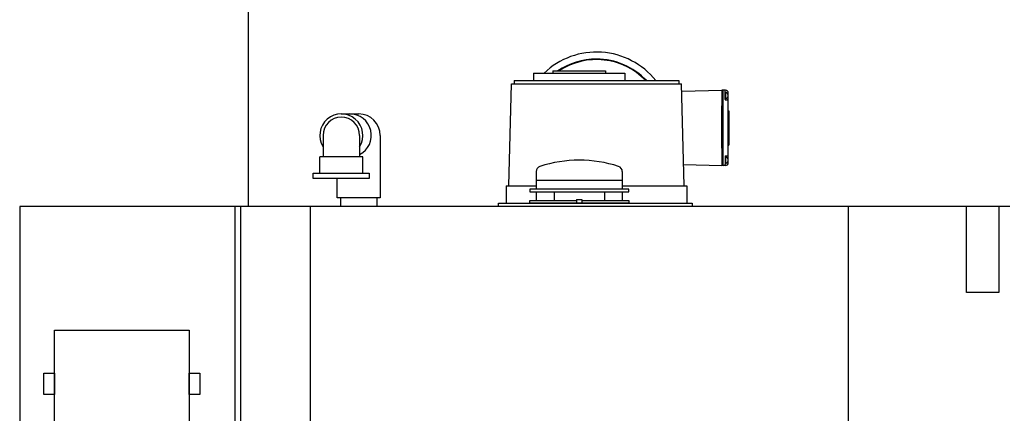
# Model space of a CAD drawing. Units: millimetres. Extents: x -976 to 13576, y 0 to 20582.
# Drawn here: x 5116 to 5565, y 13279 to 13458 of the extents above; entities that cross this region are included whole.
import ezdxf

# ---------------------------------------------------------------- set-up
doc = ezdxf.new("R2010")
doc.units = ezdxf.units.MM
doc.linetypes.add('ICAD_ISO10W100', pattern=[18.5, 12, -3, 0.5, -3])
doc.layers.add('T-chemie', color=6, linetype='ICAD_ISO10W100')
doc.layers.add('zařízení', color=5, linetype='Continuous')

msp = doc.modelspace()

# ---------------------------------------------------------------- linework, layer by layer
at = {"layer": 'T-chemie', "ltscale": 15}
msp.add_line((5220.37, 13768.13), (5220.37, 13373.17), dxfattribs=at)
at = {"layer": 'zařízení'}
for p, q in [((5350.24, 13433.93), (5350.24, 13430.5)), ((5350.24, 13433.93), (5391.89, 13433.93)), ((5359.06, 13434.91), (5359.06, 13433.93)), ((5359.06, 13434.91), (5383.07, 13434.91)), ((5383.07, 13434.91), (5383.07, 13433.93)), ((5391.89, 13433.93), (5391.89, 13430.5)), ((5338.97, 13382.48), (5340.19, 13429.03)), ((5340.19, 13429.03), (5417.62, 13429.03)), ((5341.42, 13430.5), (5341.42, 13429.03)), ((5341.42, 13430.5), (5416.39, 13430.5)), ((5416.39, 13430.5), (5416.39, 13429.03)), ((5418.84, 13382.48), (5417.62, 13429.03)), ((5417.71, 13425.61), (5435.99, 13426.09)), ((5436.48, 13426.09), (5435.99, 13426.09)), ((5435.99, 13426.09), (5435.99, 13391.79)), ((5435.99, 13426.09), (5435.99, 13391.79)), ((5437.71, 13426.09), (5436.48, 13426.09)), ((5436.48, 13426.09), (5436.48, 13391.79)), ((5437.46, 13421.92), (5437.46, 13425.6)), ((5437.71, 13425.09), (5437.71, 13422.19)), ((5438.69, 13423.64), (5438.92, 13423.78)), ((5438.69, 13423.64), (5438.92, 13423.5)), ((5438.93, 13393.02), (5438.93, 13424.87)), ((5437.7, 13421.68), (5438.45, 13421.66)), ((5262.71, 13415.31), (5270.62, 13415.31)), ((5435.99, 13399.63), (5435.99, 13418.99)), ((5438.93, 13416.78), (5439.18, 13416.78)), ((5439.18, 13416.78), (5439.18, 13401.1)), ((5254.38, 13405.51), (5254.38, 13395.71)), ((5271.04, 13405.51), (5271.04, 13395.71)), ((5280.42, 13405.51), (5280.42, 13377.09)), ((5438.93, 13401.1), (5439.18, 13401.1)), ((5252.91, 13388.36), (5252.91, 13395.71)), ((5272.51, 13395.71), (5252.91, 13395.71)), ((5272.51, 13388.36), (5272.51, 13395.71)), ((5418.58, 13392.25), (5435.99, 13391.79)), ((5437.46, 13395.96), (5437.46, 13392.28)), ((5437.7, 13396.21), (5438.45, 13396.23)), ((5437.71, 13395.69), (5437.71, 13392.79)), ((5438.69, 13394.24), (5438.92, 13394.38)), ((5438.69, 13394.24), (5438.92, 13394.1)), ((5249.97, 13385.91), (5249.97, 13388.36)), ((5249.97, 13388.36), (5275.45, 13388.36)), ((5275.45, 13388.36), (5275.45, 13385.91)), ((5351.47, 13389.06), (5351.47, 13381.01)), ((5390.67, 13389.06), (5390.67, 13381.01)), ((5436.48, 13391.79), (5435.99, 13391.79)), ((5437.71, 13391.79), (5436.48, 13391.79)), ((5275.45, 13385.91), (5249.97, 13385.91)), ((5260.82, 13377.09), (5260.82, 13385.91)), ((5390.67, 13384.93), (5351.47, 13384.93)), ((5337.75, 13382.48), (5351.47, 13382.48)), ((5337.75, 13382.48), (5337.75, 13374.64)), ((5348.53, 13381.01), (5348.53, 13379.79)), ((5393.61, 13381.01), (5348.53, 13381.01)), ((5348.53, 13379.79), (5393.61, 13379.79)), ((5351.47, 13379.79), (5351.47, 13375.87)), ((5359.61, 13379.79), (5359.61, 13375.87)), ((5382.52, 13379.79), (5382.52, 13375.87)), ((5390.67, 13382.48), (5420.07, 13382.48)), ((5390.67, 13379.79), (5390.67, 13375.87)), ((5393.61, 13379.79), (5393.61, 13381.01)), ((5420.07, 13382.48), (5420.07, 13374.64)), ((5280.42, 13377.09), (5260.82, 13377.09)), ((5262.29, 13377.09), (5262.29, 13373.17)), ((5278.95, 13377.09), (5278.95, 13373.17)), ((5334.32, 13373.17), (5334.32, 13374.64)), ((5334.32, 13374.64), (5422.52, 13374.64)), ((5337.75, 13374.64), (5420.07, 13374.64)), ((5348.53, 13374.64), (5348.53, 13375.87)), ((5348.53, 13375.87), (5369.84, 13375.87)), ((5393.61, 13374.64), (5348.53, 13374.64)), ((5369.84, 13376.36), (5372.29, 13376.36)), ((5369.84, 13376.36), (5369.84, 13374.64)), ((5372.29, 13376.36), (5372.29, 13374.64)), ((5372.29, 13375.87), (5393.61, 13375.87)), ((5393.61, 13375.87), (5393.61, 13374.64)), ((5422.52, 13374.64), (5422.52, 13373.17)), ((5116.27, 13373.17), (5116.27, 12981.17)), ((5567.07, 13373.17), (5116.27, 13373.17)), ((5214.29, 13373.17), (5214.29, 12981.17)), ((5216.75, 13373.17), (5216.75, 12981.17)), ((5248.57, 13373.17), (5248.57, 13273.7)), ((5422.52, 13373.17), (5334.32, 13373.17)), ((5547.47, 13333.97), (5547.47, 13373.17)), ((5562.17, 13373.17), (5562.17, 13333.97)), ((5562.17, 13333.97), (5547.47, 13333.97)), ((5132.19, 13267.82), (5132.19, 13316.82)), ((5132.19, 13316.82), (5193.44, 13316.82)), ((5193.44, 13316.82), (5193.44, 13267.82)), ((5127.29, 13287.42), (5127.29, 13297.22)), ((5127.29, 13297.22), (5132.19, 13297.22)), ((5132.19, 13297.22), (5132.19, 13287.42)), ((5193.44, 13287.42), (5193.44, 13297.22)), ((5193.44, 13297.22), (5198.34, 13297.22)), ((5198.34, 13297.22), (5198.34, 13287.42)), ((5132.19, 13287.42), (5127.29, 13287.42)), ((5198.34, 13287.42), (5193.44, 13287.42))]:
    msp.add_line(p, q, dxfattribs=at)
at = {"layer": 'zařízení', "ltscale": 0.75}
msp.add_line((5493.57, 13373.17), (5493.57, 13273.7), dxfattribs=at)
at = {"layer": 'zařízení'}
for centre, radius, start, end in [((5378.91, 13408.94), 34.55, 38.6171, 133.6637), ((5378.91, 13408.94), 31.36, 90, 124.0934), ((5378.91, 13408.94), 31.12, 43.8612, 123.421), ((5378.91, 13408.94), 31.36, 43.4325, 90), ((5436.97, 13425.6), 0.49, 0, 90), ((5437.46, 13423.64), 1.47, 270, 90), ((5437.71, 13424.87), 1.23, 0, 90), ((5437.71, 13421.92), 0.245, 180, 268.5), ((5438.44, 13421.17), 0.49, 0, 88.5002), ((5262.71, 13405.51), 9.8, 328.2117, 211.7883), ((5266.6, 13405.51), 9.8, 296.9286, 90), ((5270.62, 13405.51), 9.8, 0, 90), ((5262.71, 13405.51), 8.33, 0, 180), ((5438.44, 13396.72), 0.49, 271.5004, 0), ((5371.07, 13336.53), 57.71, 71.9213, 108.0787), ((5436.97, 13392.28), 0.49, 270, 0), ((5437.71, 13395.96), 0.245, 91.5002, 180), ((5437.46, 13394.24), 1.47, 270, 90), ((5437.71, 13393.02), 1.23, 270, 0), ((5353.92, 13389.06), 2.45, 108.0787, 180), ((5388.22, 13389.06), 2.45, 0, 71.9213)]:
    msp.add_arc(centre, radius, start, end, dxfattribs=at)

doc.saveas('drawing.dxf')
